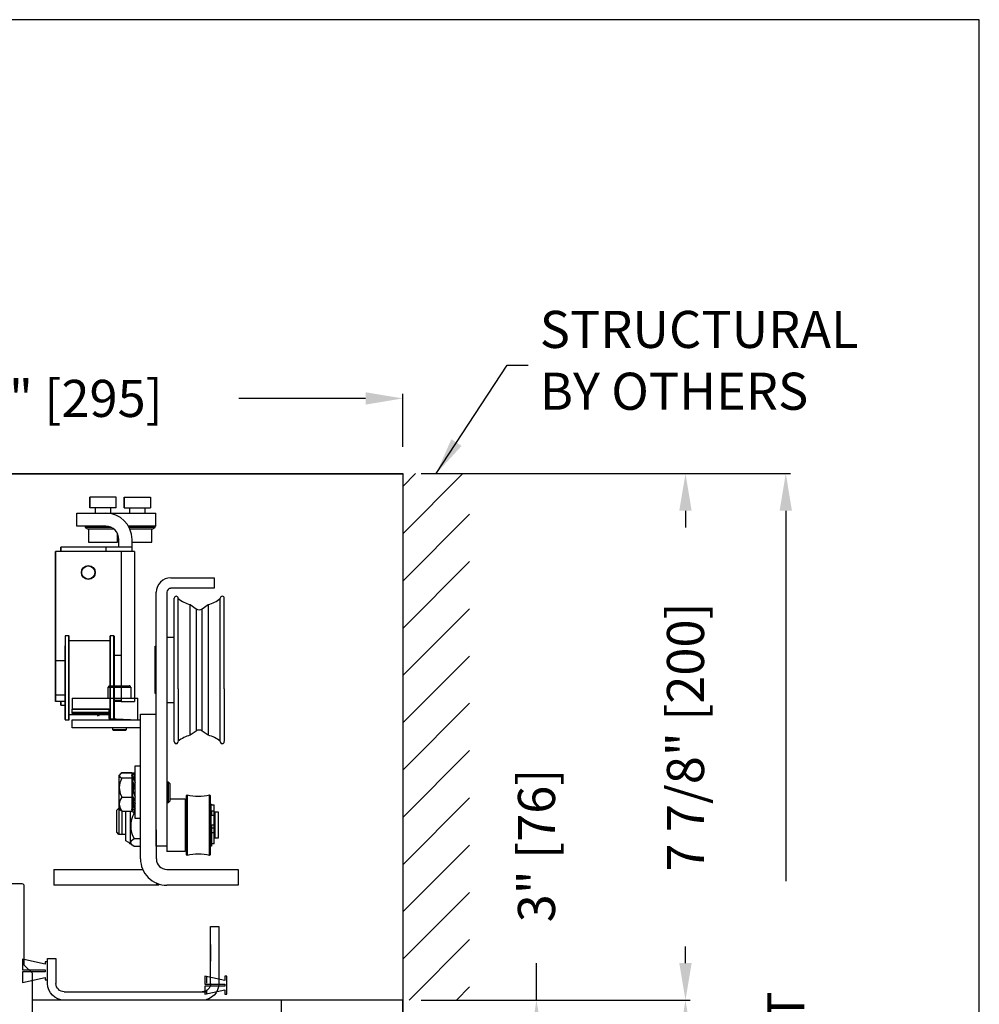
# Model space of a CAD drawing. Units: inches. Extents: x 5591 to 5835, y 50 to 389.
# Drawn here: x 5696 to 5710, y 72 to 87 of the extents above; entities that cross this region are included whole.
import ezdxf

# ---------------------------------------------------------------- set-up
doc = ezdxf.new("R2010")
doc.units = ezdxf.units.IN
doc.header["$MEASUREMENT"] = 0
doc.header["$PDSIZE"] = -1
doc.linetypes.add('HIDDEN', pattern=[0.075, 0.05, -0.025])
doc.layers.get('0').update_dxf_attribs({"lineweight": 25})
doc.layers.get('Defpoints').update_dxf_attribs({"lineweight": 0})
doc.layers.add('DIM', color=7, linetype='Continuous', lineweight=25)
doc.layers.add('NOTES', color=7, linetype='Continuous', lineweight=25)
doc.layers.add('ZOOM BOUNDARY', color=40, linetype='Continuous', lineweight=25, plot=False)
doc.styles.add('DIM', font='ARRomD.shx')
doc.dimstyles.get("Standard").update_dxf_attribs({"dimscale": 0, "dimtxt": 0.36, "dimasz": 0.4, "dimexe": 0.05, "dimexo": 0.2, "dimgap": 0.125, "dimtad": 0, "dimdec": 5, "dimzin": 0, "dimdsep": 46, "dimlunit": 4, "dimtxsty": 'DIM', "dimcen": 0.09, "dimclrd": 256, "dimclre": 256, "dimclrt": 256, "dimadec": 0, "dimazin": 0, "dimtfac": 1, "dimtdec": 4, "dimtofl": 0, "dimtmove": 0, "dimatfit": 3, "dimfxl": 0, "dimfrac": 2, "dimtolj": 1, "dimtzin": 0, "dimlwd": -1, "dimlwe": -1, "dimarcsym": 0})

# ---------------------------------------------------------------- blocks, each defined once
blk = doc.blocks.new('A$C16693')
at = {"color": 0, "linetype": 'ByBlock', "lineweight": -2}
for p, q in [((0.516, 3.331), (0.516, 3.173)), ((0.91, 3.331), (0.516, 3.331)), ((0.516, 3.173), (0.516, 3.331)), ((0.516, 3.331), (0.516, 3.331)), ((0.91, 3.173), (0.91, 3.331)), ((1.028, 3.331), (1.028, 3.173)), ((1.028, 3.331), (1.422, 3.331)), ((1.028, 3.173), (1.028, 3.331)), ((1.028, 3.331), (1.028, 3.331)), ((1.422, 3.331), (1.422, 3.173)), ((0.319, 2.898), (0.319, 3.095)), ((0.319, 3.095), (0.752, 3.094)), ((0.319, 2.898), (0.319, 3.095)), ((0.319, 3.095), (0.319, 3.095)), ((0.91, 3.173), (0.516, 3.173)), ((0.516, 3.173), (0.516, 3.173)), ((0.595, 3.173), (0.595, 3.094)), ((0.752, 3.094), (0.87, 3.094)), ((0.831, 3.094), (0.831, 3.173)), ((0.87, 3.076), (0.87, 3.094)), ((0.87, 3.094), (1.5, 3.094)), ((1.028, 3.173), (1.422, 3.173)), ((1.107, 3.173), (1.107, 3.094)), ((1.343, 3.094), (1.343, 3.173)), ((1.5, 2.897), (1.5, 3.094)), ((0.752, 2.898), (0.319, 2.898)), ((0.319, 2.898), (0.319, 2.898)), ((0.447, 2.898), (0.447, 2.878)), ((0.447, 2.878), (0.481, 2.858)), ((0.496, 2.858), (0.496, 2.661)), ((1.5, 2.897), (1.093, 2.898)), ((1.441, 2.661), (1.441, 2.858)), ((1.456, 2.858), (1.491, 2.878)), ((1.491, 2.878), (1.491, 2.897)), ((0.929, 2.661), (0.93, 2.787)), ((0.949, 2.583), (0.949, 2.701)), ((0.949, 2.701), (0.949, 2.701)), ((0.949, 2.583), (0.949, 2.701)), ((1.146, 2.583), (1.146, 2.701)), ((0, 2.52), (0, 0.886)), ((0.985, 2.52), (0, 2.52)), ((0, 0.886), (0, 2.52)), ((0, 2.52), (0, 2.52)), ((0.083, 2.583), (0.083, 2.583)), ((0.083, 2.583), (0.083, 2.52)), ((0.083, 2.52), (0.083, 2.583)), ((0.752, 2.583), (0.083, 2.583)), ((0.752, 2.583), (0.752, 2.52)), ((0.985, 2.52), (0.984, 0.276)), ((0.985, 2.52), (0.984, 0.965)), ((0.985, 2.52), (0.985, 2.52)), ((1.181, 2.52), (0.985, 2.52)), ((1.146, 2.52), (1.146, 2.583)), ((1.181, 2.52), (1.181, 0.275)), ((0.492, 2.302), (0.492, 2.302)), ((0.492, 2.107), (0.492, 2.107)), ((0.203, 1.26), (0.15, 1.26)), ((0.817, 1.181), (0.207, 1.181)), ((0.874, 1.26), (0.821, 1.26)), ((0.817, 1.171), (0.817, 1.156)), ((0.817, 1.124), (0.817, 1.07)), ((0.817, 1.068), (0.817, 1.07)), ((0.146, 0.886), (0, 0.886)), ((0.817, 1.017), (0.817, 0.974)), ((0.817, 0.963), (0.817, 0.974)), ((0.878, 1.008), (0.878, 0.965)), ((0.984, 0.965), (0.878, 0.965)), ((0, 0.63), (0, 0.748)), ((0, 0.748), (0, 0.63)), ((0.817, 0.864), (0.817, 0.838)), ((0, 0.512), (0, 0.63)), ((0, 0.63), (0, 0.512)), ((0.817, 0.682), (0.817, 0.676)), ((0.817, 0.584), (0.817, 0.668)), ((0, 0.512), (0, 0.512)), ((0.817, 0.575), (0.817, 0.568)), ((0, 0.374), (0.146, 0.374)), ((0, 0.374), (0, 0.276)), ((0, 0.276), (0, 0.374)), ((0.817, 0.414), (0.817, 0.387)), ((0.878, 0.295), (0.984, 0.295)), ((0.984, 0.295), (0.984, 0.276)), ((0.146, 0.276), (0, 0.276)), ((0.083, 0.276), (0.083, 0.221)), ((0.083, 0.221), (0.083, 0.276)), ((0.083, 0.221), (0.083, 0.221)), ((0.083, 0.221), (0.146, 0.221)), ((0.817, 0.28), (0.817, 0.236)), ((0.817, 0.184), (0.817, 0.186)), ((0.817, 0.184), (0.817, 0.132)), ((0.984, 0.276), (0.878, 0.276)), ((0.984, 0.276), (0.984, 0.276)), ((0.984, 0.276), (1.181, 0.275)), ((0.15, 0), (0.203, 0)), ((0.207, 0.079), (0.817, 0.079)), ((0.817, 0.101), (0.817, 0.088)), ((0.817, 0.101), (0.817, 0.101)), ((0.821, 0), (0.874, 0))]:
    blk.add_line(p, q, dxfattribs=at)
at = {"color": 0, "linetype": 'ByBlock', "lineweight": -2, "flags": 128}
for points in [[(0.838, 2.878), (0.831, 2.878), (0.786, 2.878), (0.737, 2.878), (0.688, 2.878), (0.64, 2.878), (0.595, 2.878), (0.553, 2.878), (0.517, 2.878), (0.487, 2.878), (0.465, 2.878), (0.452, 2.878), (0.447, 2.878)], [(0.481, 2.858), (0.486, 2.858), (0.499, 2.858), (0.52, 2.858), (0.549, 2.858), (0.584, 2.858), (0.624, 2.858), (0.668, 2.858), (0.713, 2.858), (0.758, 2.858), (0.802, 2.858), (0.842, 2.858), (0.87, 2.858)], [(1.491, 2.878), (1.486, 2.878), (1.473, 2.878), (1.451, 2.878), (1.421, 2.878), (1.385, 2.878), (1.343, 2.878), (1.298, 2.878), (1.249, 2.878), (1.2, 2.878), (1.152, 2.878), (1.106, 2.878), (1.104, 2.878)], [(1.113, 2.858), (1.136, 2.858), (1.18, 2.858), (1.225, 2.858), (1.27, 2.858), (1.313, 2.858), (1.353, 2.858), (1.389, 2.858), (1.417, 2.858), (1.439, 2.858), (1.452, 2.858), (1.456, 2.858)], [(0.496, 2.661), (0.501, 2.661), (0.514, 2.661), (0.535, 2.661), (0.564, 2.661), (0.598, 2.661), (0.638, 2.661), (0.68, 2.661), (0.724, 2.661), (0.767, 2.661), (0.808, 2.661), (0.845, 2.661), (0.877, 2.661), (0.902, 2.661), (0.92, 2.661), (0.928, 2.661), (0.929, 2.661)], [(1.146, 2.661), (1.15, 2.661), (1.192, 2.661), (1.236, 2.661), (1.279, 2.661), (1.32, 2.661), (1.357, 2.661), (1.389, 2.661), (1.414, 2.661), (1.431, 2.661), (1.44, 2.661), (1.441, 2.661)], [(1.146, 2.583), (1.141, 2.583), (1.127, 2.583), (1.103, 2.583), (1.071, 2.583), (1.031, 2.583), (0.984, 2.583), (0.931, 2.583), (0.874, 2.583), (0.814, 2.583), (0.752, 2.583)], [(0.15, 0), (0.15, 0.001), (0.15, 0.008), (0.15, 0.025), (0.15, 0.05), (0.15, 0.083), (0.15, 0.124), (0.15, 0.171), (0.15, 0.226), (0.15, 0.286), (0.15, 0.351), (0.15, 0.419), (0.15, 0.491), (0.15, 0.565), (0.15, 0.639), (0.15, 0.714), (0.15, 0.787), (0.15, 0.858), (0.15, 0.926), (0.15, 0.99), (0.15, 1.048), (0.15, 1.101), (0.15, 1.147), (0.15, 1.186), (0.15, 1.217), (0.15, 1.24), (0.15, 1.254), (0.15, 1.26), (0.15, 1.26)], [(0.203, 0), (0.203, 0.001), (0.203, 0.008), (0.203, 0.025), (0.203, 0.05), (0.203, 0.083), (0.203, 0.124), (0.203, 0.171), (0.203, 0.226), (0.203, 0.286), (0.203, 0.351), (0.203, 0.419), (0.203, 0.491), (0.203, 0.565), (0.203, 0.639), (0.203, 0.714), (0.203, 0.787), (0.203, 0.858), (0.203, 0.926), (0.203, 0.99), (0.203, 1.048), (0.203, 1.101), (0.203, 1.147), (0.203, 1.186), (0.203, 1.217), (0.203, 1.24), (0.203, 1.254), (0.203, 1.26), (0.203, 1.26)], [(0.817, 1.18), (0.817, 1.18), (0.817, 1.181), (0.817, 1.181), (0.817, 1.181), (0.817, 1.181)], [(0.817, 1.171), (0.817, 1.173), (0.817, 1.175), (0.817, 1.176), (0.817, 1.177), (0.817, 1.178), (0.817, 1.179), (0.817, 1.18), (0.817, 1.18)], [(0.821, 0), (0.821, 0.001), (0.821, 0.008), (0.821, 0.025), (0.821, 0.05), (0.821, 0.083), (0.821, 0.124), (0.821, 0.171), (0.821, 0.226), (0.821, 0.286), (0.821, 0.351), (0.821, 0.419), (0.821, 0.491), (0.821, 0.565), (0.821, 0.639), (0.821, 0.714), (0.821, 0.787), (0.821, 0.858), (0.821, 0.926), (0.821, 0.989), (0.821, 1.048), (0.821, 1.101), (0.821, 1.147), (0.821, 1.186), (0.821, 1.217), (0.821, 1.24), (0.821, 1.254), (0.821, 1.26), (0.821, 1.26)], [(0.874, 0), (0.874, 0.001), (0.874, 0.008), (0.874, 0.025), (0.874, 0.05), (0.874, 0.083), (0.874, 0.124), (0.874, 0.171), (0.874, 0.226), (0.874, 0.286), (0.874, 0.351), (0.874, 0.419), (0.874, 0.491), (0.874, 0.565), (0.874, 0.639), (0.874, 0.714), (0.874, 0.787), (0.874, 0.858), (0.874, 0.926), (0.874, 0.989), (0.874, 1.048), (0.874, 1.101), (0.874, 1.147), (0.874, 1.186), (0.874, 1.217), (0.874, 1.24), (0.874, 1.254), (0.874, 1.26), (0.874, 1.26)], [(0.817, 1.156), (0.817, 1.157), (0.817, 1.158), (0.817, 1.159), (0.817, 1.159), (0.817, 1.159)], [(0.817, 1.135), (0.817, 1.138), (0.817, 1.141), (0.817, 1.143), (0.817, 1.146), (0.817, 1.149), (0.817, 1.151), (0.817, 1.154), (0.817, 1.156)], [(0.817, 1.156), (0.817, 1.156), (0.817, 1.156)], [(0.817, 1.124), (0.817, 1.126), (0.817, 1.127), (0.817, 1.129), (0.817, 1.13), (0.817, 1.132), (0.817, 1.133), (0.817, 1.134), (0.817, 1.135)], [(0.817, 1.028), (0.817, 1.034), (0.817, 1.039), (0.817, 1.044), (0.817, 1.049), (0.817, 1.054), (0.817, 1.059), (0.817, 1.063), (0.817, 1.068)], [(0, 0.758), (0, 0.796), (0, 0.829), (0, 0.855), (0, 0.874), (0, 0.884), (0, 0.885), (0, 0.878), (0, 0.862), (0, 0.839), (0, 0.808), (0, 0.771), (0, 0.73), (0, 0.685), (0, 0.638), (0, 0.591), (0, 0.545), (0, 0.502), (0, 0.464), (0, 0.431), (0, 0.405), (0, 0.386), (0, 0.376), (0, 0.375), (0, 0.382), (0, 0.398), (0, 0.421), (0, 0.452), (0, 0.489), (0, 0.53), (0, 0.575), (0, 0.622), (0, 0.669), (0, 0.715), (0, 0.758)], [(0.146, 0.819), (0.146, 0.856), (0.146, 0.885), (0.146, 0.907), (0.146, 0.921), (0.146, 0.925), (0.146, 0.921), (0.146, 0.908), (0.146, 0.886), (0.146, 0.886)], [(0.817, 1.017), (0.817, 1.018), (0.817, 1.02), (0.817, 1.021), (0.817, 1.023), (0.817, 1.024), (0.817, 1.026), (0.817, 1.027), (0.817, 1.028)], [(0.817, 0.931), (0.817, 0.932), (0.817, 0.94), (0.817, 0.948), (0.817, 0.955), (0.817, 0.963)], [(0.817, 0.927), (0.817, 0.928), (0.817, 0.929), (0.817, 0.93), (0.817, 0.931), (0.817, 0.931), (0.817, 0.931)], [(0.817, 0.874), (0.817, 0.881), (0.817, 0.888), (0.817, 0.894), (0.817, 0.901), (0.817, 0.908), (0.817, 0.914), (0.817, 0.921), (0.817, 0.927)], [(0.146, 0.374), (0.146, 0.353), (0.146, 0.339), (0.146, 0.335), (0.146, 0.339), (0.146, 0.352), (0.146, 0.374), (0.146, 0.403), (0.146, 0.44), (0.146, 0.482), (0.146, 0.528), (0.146, 0.578), (0.146, 0.629), (0.146, 0.681), (0.146, 0.73), (0.146, 0.777), (0.146, 0.819)], [(0.817, 0.864), (0.817, 0.864), (0.817, 0.865), (0.817, 0.867), (0.817, 0.868), (0.817, 0.87), (0.817, 0.871), (0.817, 0.873), (0.817, 0.874)], [(0.817, 0.827), (0.817, 0.829), (0.817, 0.83), (0.817, 0.832), (0.817, 0.833), (0.817, 0.835), (0.817, 0.836), (0.817, 0.837), (0.817, 0.838)], [(0.817, 0.757), (0.817, 0.758), (0.817, 0.768), (0.817, 0.778), (0.817, 0.788), (0.817, 0.798), (0.817, 0.808), (0.817, 0.818), (0.817, 0.827)], [(0.817, 0.751), (0.817, 0.752), (0.817, 0.753), (0.817, 0.755), (0.817, 0.756), (0.817, 0.756), (0.817, 0.757), (0.817, 0.757)], [(0.817, 0.69), (0.817, 0.698), (0.817, 0.706), (0.817, 0.713), (0.817, 0.721), (0.817, 0.728), (0.817, 0.736), (0.817, 0.743), (0.817, 0.751)], [(0.817, 0.682), (0.817, 0.682), (0.817, 0.683), (0.817, 0.684), (0.817, 0.685), (0.817, 0.686), (0.817, 0.687), (0.817, 0.689), (0.817, 0.69)], [(0.817, 0.668), (0.817, 0.669), (0.817, 0.671), (0.817, 0.672), (0.817, 0.673), (0.817, 0.674), (0.817, 0.675), (0.817, 0.676), (0.817, 0.676)], [(0.817, 0.575), (0.817, 0.575), (0.817, 0.576), (0.817, 0.577), (0.817, 0.578), (0.817, 0.579), (0.817, 0.581), (0.817, 0.582), (0.817, 0.584)], [(0.817, 0.559), (0.817, 0.561), (0.817, 0.562), (0.817, 0.564), (0.817, 0.565), (0.817, 0.566), (0.817, 0.567), (0.817, 0.568), (0.817, 0.568)], [(0.817, 0.499), (0.817, 0.507), (0.817, 0.514), (0.817, 0.522), (0.817, 0.529), (0.817, 0.537), (0.817, 0.544), (0.817, 0.552), (0.817, 0.559)], [(0.817, 0.493), (0.817, 0.493), (0.817, 0.494), (0.817, 0.495), (0.817, 0.495), (0.817, 0.497), (0.817, 0.498), (0.817, 0.499)], [(0.817, 0.425), (0.817, 0.434), (0.817, 0.444), (0.817, 0.454), (0.817, 0.463), (0.817, 0.473), (0.817, 0.483), (0.817, 0.493), (0.817, 0.493)], [(0.817, 0.414), (0.817, 0.415), (0.817, 0.416), (0.817, 0.417), (0.817, 0.419), (0.817, 0.42), (0.817, 0.422), (0.817, 0.423), (0.817, 0.425)], [(0.817, 0.377), (0.817, 0.378), (0.817, 0.38), (0.817, 0.381), (0.817, 0.383), (0.817, 0.384), (0.817, 0.385), (0.817, 0.386), (0.817, 0.387)], [(0.817, 0.324), (0.817, 0.331), (0.817, 0.337), (0.817, 0.343), (0.817, 0.35), (0.817, 0.357), (0.817, 0.363), (0.817, 0.37), (0.817, 0.377)], [(0.817, 0.321), (0.817, 0.321), (0.817, 0.321), (0.817, 0.322), (0.817, 0.323), (0.817, 0.324)], [(0.817, 0.291), (0.817, 0.298), (0.817, 0.306), (0.817, 0.313), (0.817, 0.321)], [(0.878, 0.295), (0.878, 0.29), (0.878, 0.269), (0.878, 0.256), (0.878, 0.252)], [(0.817, 0.28), (0.817, 0.281), (0.817, 0.282), (0.817, 0.284), (0.817, 0.285), (0.817, 0.287), (0.817, 0.288), (0.817, 0.289), (0.817, 0.291)], [(0.817, 0.224), (0.817, 0.226), (0.817, 0.227), (0.817, 0.228), (0.817, 0.23), (0.817, 0.232), (0.817, 0.233), (0.817, 0.234), (0.817, 0.236)], [(0.817, 0.186), (0.817, 0.19), (0.817, 0.195), (0.817, 0.2), (0.817, 0.204), (0.817, 0.209), (0.817, 0.214), (0.817, 0.219), (0.817, 0.224)], [(0.817, 0.121), (0.817, 0.122), (0.817, 0.123), (0.817, 0.124), (0.817, 0.126), (0.817, 0.127), (0.817, 0.129), (0.817, 0.13), (0.817, 0.132)], [(0.817, 0.101), (0.817, 0.103), (0.817, 0.105), (0.817, 0.108), (0.817, 0.11), (0.817, 0.113), (0.817, 0.116), (0.817, 0.118), (0.817, 0.121)], [(0.817, 0.079), (0.817, 0.08), (0.817, 0.08), (0.817, 0.081), (0.817, 0.082), (0.817, 0.083), (0.817, 0.085), (0.817, 0.086), (0.817, 0.088)], [(0.817, 0.079), (0.817, 0.079), (0.817, 0.079), (0.817, 0.079), (0.817, 0.079)]]:
    blk.add_lwpolyline(points, dxfattribs=at)
at = {"color": 0, "linetype": 'ByBlock', "lineweight": -2}
for radius in [0.104, 0.0984, 0.0976]:
    blk.add_circle((0.492, 2.205), radius, dxfattribs=at)
for centre, radius, start, end in [((0.752, 2.701), 0.394, 359.9916, 89.9916), ((0.752, 2.701), 0.197, 359.9916, 89.9916), ((0.752, 2.701), 0.197, 359.9916, 89.9916), ((0.15, 1.256), 0.00394, 89.9916, 179.9916), ((0.203, 1.256), 0.00394, 359.9916, 89.9916), ((0.821, 1.256), 0.00394, 89.9916, 179.9916), ((0.874, 1.256), 0.00394, 359.9916, 89.9916), ((0.15, 0.004), 0.00394, 179.9916, 269.9916), ((0.203, 0.004), 0.00394, 269.9916, 359.9916), ((0.821, 0.004), 0.00394, 179.9916, 269.9916), ((0.874, 0.004), 0.00394, 269.9916, 359.9916)]:
    blk.add_arc(centre, radius, start, end, dxfattribs=at)
for points, knots in [([(0.146, 1.253), (0.146, 1.254), (0.146, 1.255), (0.146, 1.245), (0.146, 1.23), (0.146, 1.208), (0.146, 1.173), (0.146, 1.116), (0.146, 1.034), (0.146, 0.937), (0.146, 0.846), (0.146, 0.766), (0.146, 0.682), (0.146, 0.595), (0.146, 0.51), (0.146, 0.448), (0.146, 0.388), (0.146, 0.313), (0.146, 0.23), (0.146, 0.147), (0.146, 0.08), (0.146, 0.04), (0.146, 0.018), (0.146, 0.006), (0.146, 0.007), (0.146, 0.007)], [0, 0, 0, 0, 0.028321, 0.061183, 0.094056, 0.126233, 0.15842, 0.220137, 0.278365, 0.336594, 0.39831, 0.430487, 0.462675, 0.528321, 0.561183, 0.594056, 0.626233, 0.65842, 0.720137, 0.778365, 0.836594, 0.89831, 0.930487, 0.962675, 1, 1, 1, 1]), ([(0.207, 0.007), (0.207, 0.007), (0.207, 0.006), (0.207, 0.032), (0.207, 0.08), (0.207, 0.147), (0.207, 0.23), (0.207, 0.313), (0.207, 0.388), (0.207, 0.468), (0.207, 0.574), (0.207, 0.703), (0.207, 0.826), (0.207, 0.937), (0.207, 1.034), (0.207, 1.116), (0.207, 1.173), (0.207, 1.208), (0.207, 1.237), (0.207, 1.256), (0.207, 1.253), (0.207, 1.253)], [0, 0, 0, 0, 0.037338, 0.101642, 0.163379, 0.221628, 0.279876, 0.341613, 0.373812, 0.406, 0.471669, 0.537338, 0.601642, 0.663379, 0.721628, 0.779876, 0.841613, 0.873812, 0.906, 0.971669, 1, 1, 1, 1]), ([(0.817, 1.253), (0.817, 1.254), (0.817, 1.255), (0.817, 1.245), (0.817, 1.23), (0.817, 1.208), (0.817, 1.173), (0.817, 1.116), (0.817, 1.034), (0.817, 0.937), (0.817, 0.845), (0.817, 0.766), (0.817, 0.682), (0.817, 0.595), (0.817, 0.51), (0.817, 0.448), (0.817, 0.388), (0.817, 0.313), (0.817, 0.23), (0.817, 0.147), (0.817, 0.08), (0.817, 0.04), (0.817, 0.018), (0.817, 0.006), (0.817, 0.007), (0.817, 0.007)], [0, 0, 0, 0, 0.028321, 0.061183, 0.094056, 0.126233, 0.15842, 0.220137, 0.278365, 0.336594, 0.39831, 0.430487, 0.462675, 0.528321, 0.561183, 0.594056, 0.626233, 0.65842, 0.720137, 0.778365, 0.836594, 0.89831, 0.930487, 0.962675, 1, 1, 1, 1]), ([(0.817, 1.11), (0.817, 1.133), (0.817, 1.18), (0.817, 1.22), (0.817, 1.242), (0.817, 1.249), (0.817, 1.252)], [0, 0, 0, 0, 0.315928, 0.650779, 0.825361, 1, 1, 1, 1]), ([(0.878, 1.253), (0.878, 1.254), (0.878, 1.255), (0.878, 1.245), (0.878, 1.23), (0.878, 1.208), (0.878, 1.173), (0.878, 1.116), (0.878, 1.034), (0.878, 0.937), (0.878, 0.845), (0.878, 0.766), (0.878, 0.682), (0.878, 0.595), (0.878, 0.51), (0.878, 0.448), (0.878, 0.388), (0.878, 0.313), (0.878, 0.23), (0.878, 0.147), (0.878, 0.08), (0.878, 0.04), (0.878, 0.018), (0.878, 0.006), (0.878, 0.007), (0.878, 0.007)], [0, 0, 0, 0, 0.0283214, 0.0611832, 0.0940557, 0.1262328, 0.1584205, 0.2201369, 0.2783654, 0.336594, 0.3983103, 0.4304875, 0.4626751, 0.5283214, 0.5611833, 0.5940557, 0.6262329, 0.6584205, 0.7201368, 0.7783654, 0.836594, 0.8983104, 0.9304875, 0.9626751, 1, 1, 1, 1]), ([(0.146, 0.886), (0.146, 0.9), (0.146, 0.951), (0.146, 1.03), (0.146, 1.084), (0.146, 1.11)], [0, 0, 0, 0, 0.167775, 0.595988, 1, 1, 1, 1]), ([(0.817, 0.965), (0.817, 0.987), (0.817, 1.041), (0.817, 1.085), (0.817, 1.11)], [0, 0, 0, 0, 0.40528, 1, 1, 1, 1]), ([(0.146, 0.006), (0.146, 0.009), (0.146, 0.014), (0.146, 0.03), (0.146, 0.052), (0.146, 0.087), (0.146, 0.143), (0.146, 0.227), (0.146, 0.304), (0.146, 0.357), (0.146, 0.374)], [0, 0, 0, 0, 0.097528, 0.195087, 0.290583, 0.38611, 0.569273, 0.742084, 0.914896, 1, 1, 1, 1])]:
    blk.add_open_spline(points, degree=3, knots=knots, dxfattribs=at)
blk = doc.blocks.new('Hp5736')
at = {"color": 0, "linetype": 'ByBlock', "lineweight": -2}
for points in [[(1.172, 4.32, -0.414214), (1.152, 4.3), (0.825, 4.3, 0.414214), (0.805, 4.28), (0.805, 3.99, 0.414214), (0.825, 3.97), (1.071, 3.97, -0.414214), (1.091, 3.95), (1.091, 3.02, 0.414214), (1.111, 3), (1.48, 3), (1.5, 2.98), (1.52, 3), (1.889, 3, 0.414214), (1.909, 3.02), (1.909, 3.603, 1), (1.909, 3.643), (1.909, 3.95, -0.414214), (1.929, 3.97), (2.175, 3.97, 0.414214), (2.195, 3.99), (2.195, 4.28, 0.414214), (2.175, 4.3), (1.848, 4.3, -0.414214), (1.828, 4.32), (1.828, 4.48, -0.414214), (1.848, 4.5), (2.69, 4.5, -0.414214), (2.75, 4.44), (2.75, 2.078, 0.198912), (2.756, 2.064), (2.982, 1.838, -0.198912), (3, 1.795), (3, 0.69, -0.414214), (2.94, 0.63), (2.759, 0.63, -0.507357), (2.74, 0.656), (2.803, 0.854, 0.507357), (2.784, 0.88), (2.48, 0.88, 0.507357), (2.461, 0.854), (2.526, 0.649, -0.417118), (2.513, 0.624, -0.074478), (2.22, 0.58), (1.188, 0.58, 1), (1.188, 0.268), (1.748, 0.268, -0.148176), (2.025, 0.184, -0.534915), (2.025, 0.084, -0.148176), (1.748, 0), (0.02, 0, -0.414214), (0, 0.02), (0, 1.795, -0.198912), (0.018, 1.838), (0.244, 2.064, 0.198912), (0.25, 2.078), (0.25, 4.44, -0.414214), (0.31, 4.5), (1.152, 4.5, -0.414214), (1.172, 4.48)], [(0.699, 1.038), (0.699, 2.462, -0.414214), (0.737, 2.5), (2.263, 2.5, -0.414214), (2.301, 2.462), (2.301, 1.038, -0.414214), (2.263, 1), (0.737, 1, -0.414214)]]:
    blk.add_lwpolyline(points, format="xyb", close=True, dxfattribs=at)
blk = doc.blocks.new('A$C14111')
at = {"color": 8, "linetype": 'ByBlock', "lineweight": -2}
for p, q in [((0.035, 0.381), (0.375, 0.456)), ((0.375, 0.456), (0.375, 0.296)), ((0, 0.417), (0.035, 0.417)), ((0, 0.146), (0, 0.417)), ((0.035, 0.417), (0.035, 0.381)), ((0.375, 0.296), (0.035, 0.296)), ((0.035, 0.296), (0.035, 0.266)), ((0.035, 0.266), (0.375, 0.266)), ((0.375, 0.106), (0.035, 0.181)), ((0.035, 0.181), (0.035, 0.146)), ((0.375, 0.266), (0.375, 0.106)), ((0.035, 0.146), (0, 0.146))]:
    blk.add_line(p, q, dxfattribs=at)
blk = doc.blocks.new('WS Channel')
at = {"color": 0, "linetype": 'ByBlock', "lineweight": -2}
for p, q in [((0, 1.1), (0, 0.25)), ((0.125, 1.1), (0, 1.1)), ((0.125, 0.25), (0.125, 1.1)), ((0.125, 0.833), (0.125, 0.583)), ((2.437, 0.625), (2.437, 0.25)), ((2.562, 0.625), (2.437, 0.625)), ((2.562, 0.25), (2.562, 0.625))]:
    blk.add_line(p, q, dxfattribs=at)
for centre, radius, start, end in [((0.25, 0.25), 0.25, 180, 270), ((0.25, 0.25), 0.125, 180, 270), ((2.312, 0.25), 0.25, 270, 0), ((2.312, 0.25), 0.125, 270, 360)]:
    blk.add_arc(centre, radius, start, end, dxfattribs=at)
at = {"color": 0, "linetype": 'ByBlock', "lineweight": -2, "rotation": 360}
blk.add_blockref('A$C14111', (2.562, 0.156), dxfattribs=at)
blk.add_wipeout([(1.616, 0.125), (1.616, 0), (0.196, 0), (0.196, 0.125)])
at = {"color": 0, "linetype": 'ByBlock', "lineweight": -2}
for p, q in [((2.312, 0.125), (0.196, 0.125)), ((0.196, 0), (2.312, 0))]:
    blk.add_line(p, q, dxfattribs=at)
blk = doc.blocks.new('A$C32009')
at = {"color": 8, "linetype": 'ByBlock', "lineweight": -2}
for p, q in [((0, 0.268), (0.03, 0.268)), ((0, 0), (0, 0.268)), ((0.03, 0.268), (0.03, 0.204)), ((0.03, 0.204), (0.33, 0.268)), ((0.33, 0.149), (0.03, 0.149)), ((0.03, 0.149), (0.03, 0.119)), ((0.33, 0.268), (0.33, 0.149)), ((0.03, 0), (0, 0)), ((0.03, 0.119), (0.33, 0.119)), ((0.33, 0), (0.03, 0.064)), ((0.03, 0.064), (0.03, 0)), ((0.33, 0.119), (0.33, 0))]:
    blk.add_line(p, q, dxfattribs=at)
at = {"color": 8, "linetype": 'HIDDEN', "lineweight": -2}
blk.add_line((0.306, 0.263), (0.306, 0.005), dxfattribs=at)
blk = doc.blocks.new('A$C947')
at = {"color": 0, "linetype": 'ByBlock', "lineweight": -2}
for p, q in [((1.75, 4.845), (2.4, 4.845)), ((2.4, 4.845), (2.4, 4.688)), ((1.533, 0.829), (1.533, 4.628)), ((1.691, 4.628), (1.691, 0.829)), ((2.4, 4.688), (1.75, 4.688)), ((1.801, 3.184), (1.801, 4.54)), ((1.86, 3.184), (1.86, 4.536)), ((2.04, 4.444), (2.13, 4.381)), ((2.04, 3.209), (2.04, 4.444)), ((2.22, 4.381), (2.31, 4.444)), ((2.31, 4.444), (2.31, 3.209)), ((2.49, 3.184), (2.49, 4.54)), ((2.549, 3.184), (2.549, 4.536)), ((2.13, 4.381), (2.13, 3.226)), ((2.22, 3.226), (2.22, 4.381)), ((1.691, 3.959), (1.801, 3.959)), ((1.514, 3.821), (1.533, 3.821)), ((1.514, 3.467), (1.514, 3.821)), ((1.514, 3.113), (1.514, 3.467)), ((0.815, 3.045), (0.815, 3.21)), ((0.815, 3.21), (1.15, 3.21)), ((0.835, 3.23), (1.13, 3.23)), ((1.15, 3.21), (1.15, 3.045)), ((1.533, 3.113), (1.514, 3.113)), ((1.801, 2.395), (1.801, 3.184)), ((1.86, 3.184), (1.86, 2.4)), ((2.04, 2.49), (2.04, 3.209)), ((2.13, 3.226), (2.13, 2.553)), ((2.22, 2.553), (2.22, 3.226)), ((2.31, 3.209), (2.31, 2.49)), ((2.49, 2.395), (2.49, 3.184)), ((2.549, 3.184), (2.549, 2.399)), ((0.274, 3.045), (1.258, 3.045)), ((0.274, 3.045), (0.274, 2.887)), ((1.258, 2.719), (1.258, 3.045)), ((1.801, 2.975), (1.691, 2.975)), ((0.274, 2.887), (0.825, 2.887)), ((0.274, 2.887), (0.274, 2.882)), ((0.274, 2.882), (0.825, 2.882)), ((0.274, 2.83), (0.274, 2.882)), ((0.825, 2.83), (0.274, 2.83)), ((0.274, 2.813), (0.274, 2.83)), ((0.653, 2.813), (0.274, 2.813)), ((0.667, 2.773), (0.645, 2.813)), ((0.69, 2.813), (0.667, 2.773)), ((0.825, 2.813), (0.682, 2.813)), ((0.825, 2.887), (0.825, 2.742)), ((1.297, 2.806), (1.533, 2.806)), ((1.297, 0.64), (1.297, 2.806)), ((0.274, 2.719), (1.297, 2.719)), ((0.274, 2.601), (0.274, 2.719)), ((0.825, 2.742), (1.258, 2.719)), ((0.884, 2.719), (0.884, 2.739)), ((1.081, 2.728), (1.081, 2.719)), ((1.297, 2.601), (0.274, 2.601)), ((0.884, 2.57), (0.884, 2.601)), ((0.894, 2.561), (0.884, 2.57)), ((1.062, 2.57), (0.884, 2.57)), ((1.071, 2.561), (0.894, 2.561)), ((1.081, 2.57), (1.062, 2.57)), ((1.081, 2.57), (1.071, 2.561)), ((1.081, 2.601), (1.081, 2.57)), ((2.13, 2.553), (2.04, 2.49)), ((2.31, 2.49), (2.22, 2.553)), ((1.018, 1.93), (1.003, 1.916)), ((1.166, 1.93), (1.018, 1.93)), ((1.166, 1.921), (1.018, 1.921)), ((1.166, 1.93), (1.166, 1.921)), ((1.166, 1.921), (1.166, 1.849)), ((1.169, 1.926), (1.199, 1.929)), ((1.169, 1.926), (1.207, 1.899)), ((1.199, 1.929), (1.219, 1.915)), ((1.206, 1.924), (1.207, 1.925)), ((1.207, 1.925), (1.219, 1.923)), ((1.219, 2.03), (1.297, 2.03)), ((1.219, 2.02), (1.219, 2.03)), ((1.219, 1.243), (1.219, 2.02)), ((0.978, 1.892), (0.986, 1.9)), ((0.978, 1.885), (0.978, 1.892)), ((0.978, 1.706), (0.978, 1.885)), ((1.166, 1.849), (1.018, 1.849)), ((1.166, 1.875), (1.182, 1.875)), ((1.166, 1.849), (1.166, 1.564)), ((1.169, 1.888), (1.176, 1.895)), ((1.172, 1.875), (1.169, 1.888)), ((1.169, 1.821), (1.199, 1.83)), ((1.169, 1.821), (1.207, 1.731)), ((1.187, 1.747), (1.176, 1.803)), ((1.179, 1.875), (1.182, 1.88)), ((1.187, 1.849), (1.18, 1.886)), ((1.187, 1.868), (1.187, 1.827)), ((1.219, 1.835), (1.187, 1.835)), ((1.199, 1.83), (1.219, 1.783)), ((1.219, 1.825), (1.202, 1.825)), ((1.207, 1.899), (1.219, 1.9)), ((1.691, 1.794), (1.713, 1.794)), ((1.713, 1.794), (1.738, 1.768)), ((1.713, 1.794), (1.713, 1.479)), ((1.738, 1.768), (1.738, 1.504)), ((0.978, 1.458), (0.978, 1.706)), ((1.187, 1.747), (1.187, 1.633)), ((1.219, 1.699), (1.187, 1.699)), ((1.187, 1.694), (1.219, 1.694)), ((1.187, 1.636), (1.219, 1.636)), ((1.219, 1.633), (1.187, 1.633)), ((1.207, 1.731), (1.219, 1.735)), ((1.018, 1.564), (1.166, 1.564)), ((1.166, 1.564), (1.166, 1.352)), ((1.169, 1.607), (1.199, 1.618)), ((1.169, 1.607), (1.207, 1.507)), ((1.187, 1.56), (1.187, 1.414)), ((1.187, 1.483), (1.219, 1.483)), ((1.219, 1.473), (1.187, 1.473)), ((1.199, 1.618), (1.219, 1.565)), ((1.207, 1.507), (1.219, 1.511)), ((1.713, 1.479), (1.691, 1.479)), ((1.738, 1.504), (1.713, 1.479)), ((1.738, 1.539), (1.967, 1.539)), ((1.967, 1.539), (1.967, 0.751)), ((1.986, 1.591), (1.996, 1.598)), ((1.986, 1.57), (1.986, 1.591)), ((1.986, 0.7), (1.986, 1.57)), ((1.996, 1.598), (1.996, 1.008)), ((2.331, 1.598), (2.341, 1.591)), ((2.331, 0.692), (2.331, 1.598)), ((2.341, 1.591), (2.341, 0.7)), ((0.943, 1.369), (0.974, 1.4)), ((0.943, 1.05), (0.943, 1.369)), ((0.974, 1.4), (0.978, 1.4)), ((0.974, 1.4), (0.974, 1.02)), ((0.978, 1.38), (0.978, 1.458)), ((0.986, 1.372), (0.978, 1.38)), ((1.018, 1.352), (1.166, 1.352)), ((1.021, 1.02), (1.022, 1.352)), ((1.022, 1.343), (1.021, 1.343)), ((1.022, 1.006), (1.022, 1.352)), ((1.077, 0.912), (1.077, 1.352)), ((1.146, 0.873), (1.146, 1.352)), ((1.179, 1.398), (1.166, 1.398)), ((1.169, 1.411), (1.199, 1.416)), ((1.169, 1.411), (1.207, 1.359)), ((1.169, 1.347), (1.199, 1.344)), ((1.18, 1.387), (1.182, 1.394)), ((1.201, 1.322), (1.187, 1.345)), ((1.199, 1.416), (1.219, 1.389)), ((1.205, 1.364), (1.199, 1.344)), ((1.199, 1.344), (1.219, 1.358)), ((1.207, 1.359), (1.219, 1.361)), ((1.967, 1.46), (1.986, 1.46)), ((2.341, 1.46), (2.36, 1.46)), ((2.356, 1.449), (2.396, 1.449)), ((2.356, 1.354), (2.356, 1.449)), ((2.396, 1.354), (2.356, 1.354)), ((2.356, 1.354), (2.356, 1.343)), ((2.36, 1.46), (2.36, 1.449)), ((2.36, 1.343), (2.36, 1.295)), ((2.396, 1.354), (2.396, 1.449)), ((2.396, 1.295), (2.396, 1.354)), ((2.396, 1.334), (2.407, 1.334)), ((2.407, 1.342), (2.459, 1.342)), ((2.407, 1.342), (2.407, 0.948)), ((2.459, 1.342), (2.459, 0.948)), ((1.219, 1.322), (1.201, 1.322)), ((1.297, 1.243), (1.219, 1.243)), ((2.356, 1.295), (2.396, 1.295)), ((2.356, 1.145), (2.356, 1.295)), ((2.396, 1.145), (2.396, 1.295)), ((0.943, 1.038), (0.943, 1.05)), ((0.974, 1.006), (0.943, 1.038)), ((1.533, 1.076), (1.533, 0.64)), ((2.396, 1.145), (2.356, 1.145)), ((2.356, 1.145), (2.356, 1.133)), ((2.36, 1.133), (2.36, 0.83)), ((2.36, 1.105), (2.396, 1.105)), ((2.36, 1.037), (2.396, 1.037)), ((2.396, 1.105), (2.396, 1.145)), ((2.396, 1.037), (2.396, 1.105)), ((2.396, 0.865), (2.396, 1.037)), ((0.974, 1.02), (0.974, 1.006)), ((1.021, 1.006), (0.974, 1.006)), ((1.021, 1.006), (1.021, 1.02)), ((1.077, 1.006), (1.022, 1.006)), ((1.146, 0.873), (1.077, 0.912)), ((1.201, 0.944), (1.297, 0.944)), ((1.996, 1.008), (1.996, 0.692)), ((2.407, 0.956), (2.396, 0.956)), ((2.459, 0.948), (2.407, 0.948)), ((1.167, 0.851), (1.146, 0.873)), ((1.148, 0.869), (1.148, 0.871)), ((1.15, 0.869), (1.148, 0.869)), ((1.297, 0.826), (1.201, 0.826)), ((1.691, 0.829), (1.533, 0.829)), ((1.691, 0.829), (1.691, 0.751)), ((1.967, 0.751), (1.691, 0.751)), ((1.986, 0.83), (1.967, 0.83)), ((2.36, 0.83), (2.341, 0.83)), ((2.396, 0.865), (2.36, 0.865)), ((1.996, 0.692), (1.986, 0.7)), ((2.341, 0.7), (2.331, 0.692)), ((0, 0.483), (0, 0.247)), ((0, 0.483), (1.33, 0.483)), ((1.691, 0.483), (2.756, 0.483)), ((2.756, 0.483), (2.756, 0.247)), ((1.537, 0.247), (0, 0.247)), ((1.537, 0.278), (1.537, 0.247)), ((1.57, 0.247), (1.537, 0.247)), ((1.57, 0.247), (1.57, 0.266)), ((2.756, 0.247), (1.691, 0.247))]:
    blk.add_line(p, q, dxfattribs=at)
at = {"color": 0, "linetype": 'ByBlock', "lineweight": -2, "flags": 128}
for points in [[(1.018, 1.921), (0.992, 1.906), (0.979, 1.889), (0.978, 1.885)], [(1.184, 1.875), (1.177, 1.899), (1.169, 1.926)], [(0.978, 1.885), (0.994, 1.862), (1.018, 1.849)], [(1.207, 1.899), (1.196, 1.863), (1.187, 1.835)], [(1.219, 1.795), (1.207, 1.815), (1.199, 1.83)], [(0.978, 1.706), (0.994, 1.618), (1.018, 1.564)], [(1.184, 1.629), (1.177, 1.619), (1.169, 1.607)], [(1.207, 1.731), (1.196, 1.712), (1.187, 1.699)], [(1.219, 1.633), (1.207, 1.625), (1.199, 1.618)], [(1.207, 1.507), (1.196, 1.517), (1.187, 1.526)], [(1.219, 1.473), (1.207, 1.442), (1.199, 1.416)], [(0.978, 1.458), (0.994, 1.392), (1.018, 1.352)], [(1.018, 1.352), (0.992, 1.367), (0.988, 1.373)], [(1.174, 1.366), (1.168, 1.376), (1.166, 1.382)], [(1.184, 1.462), (1.177, 1.439), (1.169, 1.411)], [(1.182, 1.393), (1.177, 1.374), (1.169, 1.347)], [(1.201, 0.826), (1.168, 0.85), (1.15, 0.877), (1.164, 0.916), (1.201, 0.944)]]:
    blk.add_lwpolyline(points, dxfattribs=at)
at = {"color": 0, "linetype": 'ByBlock', "lineweight": -2}
for centre, radius, start, end in [((1.75, 4.628), 0.217, 90, 180), ((1.75, 4.628), 0.0591, 90, 180), ((1.831, 4.54), 0.0295, 0, 180), ((2.52, 4.54), 0.0295, 0, 180), ((2.175, 4.938), 0.512, 232.0202, 254.6963), ((2.175, 4.938), 0.512, 285.3037, 307.9799), ((2.175, 4.445), 0.0787, 234.9999, 305.0001), ((0.835, 3.21), 0.0197, 89.9997, 179.9997), ((1.13, 3.21), 0.0197, 359.9982, 90.5013), ((0.667, 2.519), 0.294, 87.1987, 92.8013), ((2.175, 2.489), 0.0787, 54.9999, 125), ((1.831, 2.394), 0.0295, 180, 0), ((2.175, 1.997), 0.512, 105.3037, 127.9799), ((2.175, 1.997), 0.512, 52.0201, 74.6963), ((2.52, 2.394), 0.0295, 180, 0), ((1.275, 1.7), 0.297, 150.059, 178.8065), ((1.158, 1.452), 0.18, 141.1518, 177.9163), ((2.163, 2.287), 0.709, 256.3339, 283.6662), ((1.531, 1.133), 0.38, 150.1982, 209.8018), ((1.148, 0.892), 0.0236, 199.7609, 269.9999), ((1.691, 0.64), 0.394, 180, 270), ((1.691, 0.64), 0.157, 179.9999, 269.9999), ((2.163, 0.003), 0.709, 76.3339, 103.6662)]:
    blk.add_arc(centre, radius, start, end, dxfattribs=at)
blk = doc.blocks.new('*D1167')
at = {"layer": 'Defpoints', "color": 0}
for p in [(5701.229, 81.298), (5701.229, 80.298), (5689.604, 80.173)]:
    blk.add_point(p, dxfattribs=at)
at = {"layer": 'DIM'}
for p, q in [((5689.604, 80.45), (5689.604, 81.367)), ((5690.159, 81.298), (5692.059, 81.298)), ((5700.674, 81.298), (5698.777, 81.298)), ((5701.229, 80.575), (5701.229, 81.367))]:
    blk.add_line(p, q, dxfattribs=at)
for points in [[(5690.159, 81.39), (5690.159, 81.205), (5689.604, 81.298)], [(5700.674, 81.205), (5700.674, 81.39), (5701.229, 81.298)]]:
    blk.add_solid(points, dxfattribs=at)
at = {"layer": 'DIM', "insert": (5695.418, 81.298), "char_height": 0.5548, "attachment_point": 5, "style": 'DIM'}
blk.add_mtext('\\A1;11 5/8" [295]', dxfattribs=at)
blk = doc.blocks.new('*D1690')
at = {"layer": 'Defpoints', "color": 0}
for p in [(5701.229, 72.298), (5698.44, 69.298), (5703.229, 69.298)]:
    blk.add_point(p, dxfattribs=at)
at = {"layer": 'DIM'}
for p, q in [((5703.229, 72.298), (5703.229, 72.852)), ((5701.506, 72.298), (5703.298, 72.298)), ((5703.229, 71.743), (5703.229, 69.852)), ((5698.717, 69.298), (5703.298, 69.298))]:
    blk.add_line(p, q, dxfattribs=at)
for points in [[(5703.322, 71.743), (5703.137, 71.743), (5703.229, 72.298)], [(5703.137, 69.852), (5703.322, 69.852), (5703.229, 69.298)]]:
    blk.add_solid(points, dxfattribs=at)
at = {"layer": 'DIM', "insert": (5703.229, 74.611), "char_height": 0.5548, "attachment_point": 5, "rotation": 90, "style": 'DIM'}
blk.add_mtext('\\A1;{3" [76]}', dxfattribs=at)
blk = doc.blocks.new('*D1844')
at = {"layer": 'Defpoints', "color": 0}
for p in [(5701.229, 80.173), (5705.457, 80.173), (5701.229, 72.298)]:
    blk.add_point(p, dxfattribs=at)
at = {"layer": 'DIM'}
for p, q in [((5701.506, 80.173), (5705.526, 80.173)), ((5705.457, 79.618), (5705.457, 79.367)), ((5705.457, 72.852), (5705.457, 73.102)), ((5701.506, 72.298), (5705.526, 72.298))]:
    blk.add_line(p, q, dxfattribs=at)
for points in [[(5705.549, 79.618), (5705.364, 79.618), (5705.457, 80.173)], [(5705.364, 72.852), (5705.549, 72.852), (5705.457, 72.298)]]:
    blk.add_solid(points, dxfattribs=at)
at = {"layer": 'DIM', "insert": (5705.457, 76.234), "char_height": 0.5548, "attachment_point": 5, "rotation": 90, "style": 'DIM'}
blk.add_mtext('\\A1;7 7/8" [200]', dxfattribs=at)
blk = doc.blocks.new('*D1845')
at = {"layer": 'Defpoints', "color": 0}
for p in [(5701.229, 80.173), (5704.279, 54.662), (5706.957, 54.662)]:
    blk.add_point(p, dxfattribs=at)
at = {"layer": 'DIM'}
for p, q in [((5701.506, 80.173), (5707.026, 80.173)), ((5706.957, 79.618), (5706.957, 74.076)), ((5706.957, 55.217), (5706.957, 60.757)), ((5704.556, 54.662), (5707.026, 54.662))]:
    blk.add_line(p, q, dxfattribs=at)
for points in [[(5707.049, 79.618), (5706.864, 79.618), (5706.957, 80.173)], [(5706.864, 55.217), (5707.049, 55.217), (5706.957, 54.662)]]:
    blk.add_solid(points, dxfattribs=at)
at = {"layer": 'DIM', "insert": (5706.957, 67.416), "char_height": 0.5548, "attachment_point": 5, "rotation": 90, "style": 'DIM'}
blk.add_mtext('\\A1;{7\'-8" [2237] HEADER HEIGHT}', dxfattribs=at)
blk = doc.blocks.new('*D1846')
at = {"layer": 'Defpoints', "color": 0}
for p in [(5701.229, 72.298), (5705.457, 72.298), (5704.279, 54.662)]:
    blk.add_point(p, dxfattribs=at)
at = {"layer": 'DIM'}
for p, q in [((5701.506, 72.298), (5705.526, 72.298)), ((5705.457, 71.743), (5705.457, 71.247)), ((5705.457, 55.217), (5705.457, 55.713)), ((5704.556, 54.662), (5705.526, 54.662))]:
    blk.add_line(p, q, dxfattribs=at)
for points in [[(5705.549, 71.743), (5705.364, 71.743), (5705.457, 72.298)], [(5705.364, 55.217), (5705.549, 55.217), (5705.457, 54.662)]]:
    blk.add_solid(points, dxfattribs=at)
at = {"layer": 'DIM', "insert": (5705.457, 63.48), "char_height": 0.5548, "attachment_point": 5, "rotation": 90, "style": 'DIM'}
blk.add_mtext('\\A1;{7\'-0 1/8" [2137] CLEAR OPENING}', dxfattribs=at)

msp = doc.modelspace()

# ---------------------------------------------------------------- hatches: boundary and pattern name
h = msp.add_hatch()
h.set_pattern_fill('ANSI31', color=256, scale=4, angle=180, style=0)
h.set_pattern_definition([(225, (2037.63167, 0), (0.35355339, -0.35355339), [])])
h.paths.add_polyline_path([(5701.229069, 72.297674), (5701.229069, 80.172674), (5702.229069, 80.172674), (5702.229069, 72.297674)])

# ---------------------------------------------------------------- linework, layer by layer
msp.add_lwpolyline([(5699.409069, 72.297674), (5699.409069, 54.661886), (5701.229069, 54.661886), (5701.229069, 72.297674)], close=True)

# ---------------------------------------------------------------- block references
at = {"rotation": 360}
for name, p in [('A$C16693', (5696.0356, 76.489001)), ('A$C947', (5696.011169, 73.769887))]:
    msp.add_blockref(name, p, dxfattribs=at)
at = {"xscale": -0.5, "yscale": 0.5, "zscale": 0.5}
msp.add_blockref('Hp5736', (5695.694964, 71.785664), dxfattribs=at)

# ---------------------------------------------------------------- texts
at = {"layer": 'NOTES', "insert": (5703.278294, 81.795887), "char_height": 0.555, "attachment_point": 4, "style": 'DIM'}
msp.add_mtext('{STRUCTURAL\\PBY OTHERS}', dxfattribs=at)

# ---------------------------------------------------------------- dimensions: what is measured, and where the dimension line sits
at = {"layer": 'DIM'}
dim = msp.add_linear_dim(base=(5701.229069, 81.297674), p1=(5689.604069, 80.172674), p2=(5701.229069, 80.297674), dimstyle='Standard', override={"dimscale": 1.387, "dimtxt": 0.4}, dxfattribs=at)
dim.commit()
dim.dimension.update_dxf_attribs({"geometry": '*D1167', "text_midpoint": (5695.417585, 81.297674), "dimtype": 160})
dim = msp.add_linear_dim(base=(5705.456569, 80.172674), p1=(5701.229069, 72.297674), p2=(5701.229069, 80.172674), angle=90, dimstyle='Standard', override={"dimscale": 1.387, "dimtxt": 0.4}, dxfattribs=at)
dim.commit()
dim.dimension.update_dxf_attribs({"geometry": '*D1844', "text_midpoint": (5705.456569, 76.234311), "dimtype": 160})
dim = msp.add_linear_dim(base=(5706.956569, 54.661886), p1=(5701.229069, 80.172674), p2=(5704.279069, 54.661886), angle=90, text='{7\'-8" [2237] HEADER HEIGHT}', dimstyle='Standard', override={"dimscale": 1.387, "dimtxt": 0.4, "dimtolj": 1}, dxfattribs=at)
dim.commit()
dim.dimension.update_dxf_attribs({"geometry": '*D1845', "text_midpoint": (5706.956569, 67.416417), "dimtype": 160})
dim = msp.add_linear_dim(base=(5705.456569, 72.297674), p1=(5704.279069, 54.661886), p2=(5701.229069, 72.297674), angle=90, text='{7\'-0 1/8" [2137] CLEAR OPENING}', dimstyle='Standard', override={"dimscale": 1.387, "dimtxt": 0.4}, dxfattribs=at)
dim.commit()
dim.dimension.update_dxf_attribs({"geometry": '*D1846', "text_midpoint": (5705.456569, 63.47978)})

# ---------------------------------------------------------------- leaders
at = {"layer": 'NOTES', "annotation_type": 0, "has_hookline": 1, "hookline_direction": 0, "text_width": 5.071808}
msp.add_leader([(5701.729069, 80.172674), (5702.788772, 81.795887), (5703.104919, 81.795887)], dimstyle='Standard', override={"dimscale": 1.387}, dxfattribs=at)

# ---------------------------------------------------------------- next in the draw order: block references
at = {"xscale": -1}
msp.add_blockref('WS Channel', (5698.481296, 72.297674), dxfattribs=at)

# ---------------------------------------------------------------- next in the draw order: linework, layer by layer
for points in [[(5694.194964, 72.297674), (5689.604069, 72.297674), (5689.604069, 80.172674), (5701.229069, 80.172674), (5701.229069, 72.297674), (5698.285069, 72.297674)], [(5693.229069, 80.170948), (5701.229069, 80.170948), (5701.229069, 54.661886), (5693.229069, 54.661886), (5693.229069, 72.297674)], [(5696.865069, 72.297674), (5695.694964, 72.297674)]]:
    msp.add_lwpolyline(points)
at = {"layer": 'ZOOM BOUNDARY'}
msp.add_lwpolyline([(5684.247037, 86.962918), (5684.247037, 49.979721), (5709.850102, 49.979721), (5709.850102, 86.962918)], close=True, dxfattribs=at)

# ---------------------------------------------------------------- next in the draw order: block references
at = {"xscale": -1}
msp.add_blockref('A$C32009', (5698.599406, 72.38736), dxfattribs=at)

# ---------------------------------------------------------------- next in the draw order: dimensions: what is measured, and where the dimension line sits
at = {"layer": 'DIM'}
dim = msp.add_linear_dim(base=(5703.229069, 69.297664), p1=(5701.229069, 72.297674), p2=(5698.440069, 69.297664), angle=90, text='{<>[]}', dimstyle='Standard', override={"dimscale": 1.387, "dimtxt": 0.4, "dimtolj": 1}, dxfattribs=at)
dim.commit()
dim.dimension.update_dxf_attribs({"geometry": '*D1690', "text_midpoint": (5703.229069, 74.610992), "dimtype": 160})

doc.saveas('drawing.dxf')
